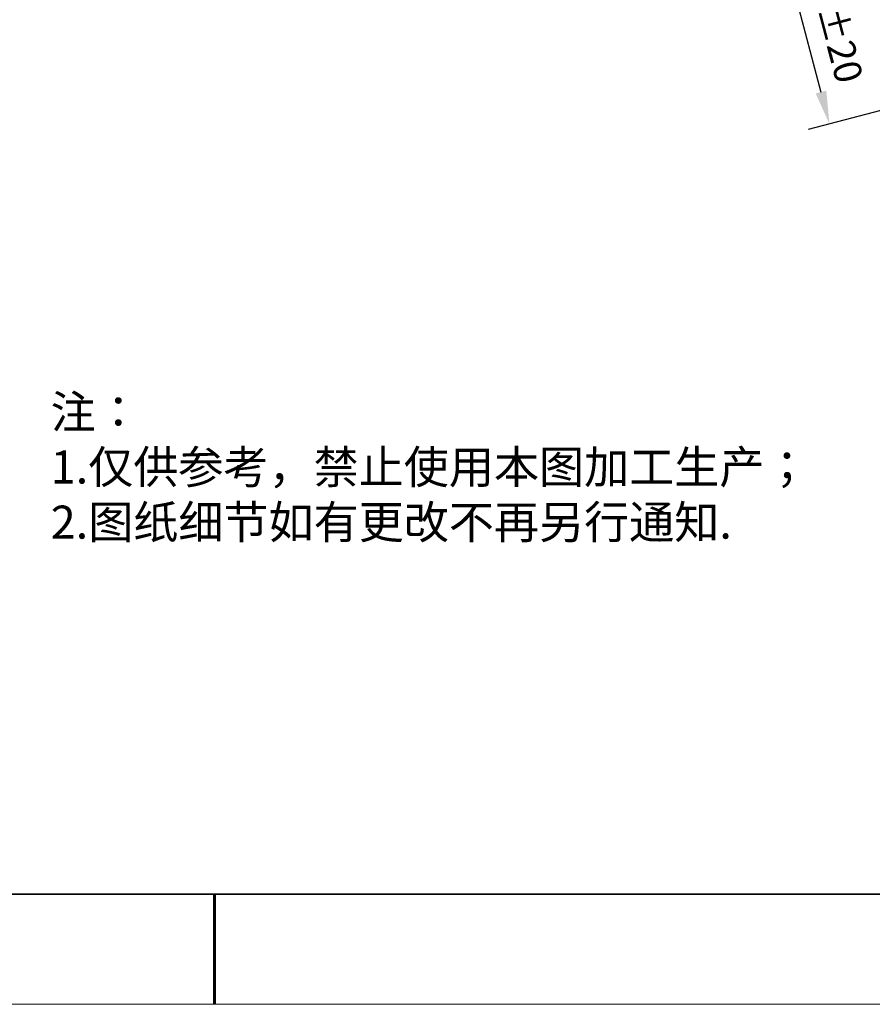
# Model space of a CAD drawing. Units: millimetres. Extents: x 11673 to 11970, y -7568 to -7358.
# Drawn here: x 11804 to 11881, y -7568 to -7478 of the extents above; entities that cross this region are included whole.
import ezdxf

# ---------------------------------------------------------------- set-up
doc = ezdxf.new("R2010")
doc.units = ezdxf.units.MM
doc.header["$LTSCALE"] = 10
doc.header["$PDMODE"] = 34
doc.layers.add('6文字层', color=3, linetype='Continuous')
for name, color, linetype, lineweight in [('7标注层', 4, 'Continuous', 5), ('粗实线层', 7, 'Continuous', 35), ('细实线层', 7, 'Continuous', 18)]:
    doc.layers.add(name, color=color, linetype=linetype, lineweight=lineweight)
doc.styles.add('TH-GBD2M', font='calibri.ttf', dxfattribs={"width": 0.8, "height": 2.5})
doc.styles.add('标准', font='txt', dxfattribs={"height": 9.59})
doc.dimstyles.new('TH-GBD2M', dxfattribs={"dimtxt": 2.5, "dimasz": 3, "dimexe": 2, "dimexo": 0, "dimgap": 1.5, "dimtad": 1, "dimdec": 4, "dimzin": 9, "dimdsep": 46, "dimtxsty": 'TH-GBD2M', "dimcen": 0, "dimclrt": 3, "dimadec": 0, "dimazin": 3, "dimtfac": 1, "dimtdec": 4, "dimtofl": 0, "dimtmove": 0, "dimatfit": 3, "dimfxl": 1, "dimtolj": 1, "dimtzin": 0, "dimarcsym": 0})

# ---------------------------------------------------------------- blocks, each defined once
blk = doc.blocks.new('*X10')
at = {"layer": '粗实线层'}
blk.add_line((-138.5, -95), (138.5, -95), dxfattribs=at)
at = {"layer": '粗实线层', "lineweight": 60}
blk.add_line((0, -105), (0, -95), dxfattribs=at)
at = {"layer": '细实线层'}
blk.add_line((-148.5, -105), (148.5, -105), dxfattribs=at)
blk = doc.blocks.new('*D147')
at = {"layer": '7标注层', "color": 0, "lineweight": -2, "transparency": 16777216}
for p, q in [((11882.761, -7468.219), (11870.772, -7471.393)), ((11873.473, -7473.781), (11876.438, -7484.981)), ((11887.261, -7485.219), (11875.272, -7488.393))]:
    blk.add_line(p, q, dxfattribs=at)
at = {"layer": '7标注层', "color": 0, "transparency": 16777216}
for points in [[(11873.957, -7473.653), (11872.99, -7473.909), (11872.706, -7470.881)], [(11876.921, -7484.853), (11875.955, -7485.109), (11877.206, -7487.881)]]:
    blk.add_solid(points, dxfattribs=at)
at = {"layer": 'Defpoints', "color": 0, "transparency": 16777216}
for p in [(11882.761, -7468.219), (11887.261, -7485.219), (11877.206, -7487.881)]:
    blk.add_point(p, dxfattribs=at)
at = {"layer": '7标注层', "color": 3, "transparency": 16777216, "insert": (11878.663, -7477.515), "char_height": 2.5, "attachment_point": 2, "rotation": 284.82648, "style": 'TH-GBD2M'}
blk.add_mtext('\\A1;800%%p20', dxfattribs=at)

msp = doc.modelspace()

# ---------------------------------------------------------------- linework, layer by layer
at = {"layer": '粗实线层'}
msp.add_line((11819.887012, -7557.777777), (11959.887012, -7557.777777), dxfattribs=at)

# ---------------------------------------------------------------- block references
at = {"layer": '7标注层'}
msp.add_blockref('*X10', (11821.387012, -7462.777777), dxfattribs=at)

# ---------------------------------------------------------------- texts
at = {"layer": '6文字层', "insert": (11806.502617, -7512.514624), "char_height": 3, "attachment_point": 1, "style": '标准'}
msp.add_mtext_dynamic_manual_height_columns('{\\fSimSun|b1|i0|c134|p2;\\C1;注：\\P1.仅供参考，禁止使用本图加工生产；\\P2.图纸细节如有更改不再另行通知.}', width=95.48022045, gutter_width=1, heights=[21.870072], dxfattribs=at)

# ---------------------------------------------------------------- dimensions: what is measured, and where the dimension line sits
at = {"layer": '7标注层'}
dim = msp.add_linear_dim(base=(11877.205545, -7487.880735), p1=(11882.760505, -7468.219128), p2=(11887.260505, -7485.219128), angle=284.82647997, text='800%%p20', dimstyle='TH-GBD2M', override={"dimlfac": 1.5}, dxfattribs=at)
dim.commit()
dim.dimension.update_dxf_attribs({"geometry": '*D147', "text_midpoint": (11874.736846, -7478.55454), "dimtype": 160})

doc.saveas('drawing.dxf')
